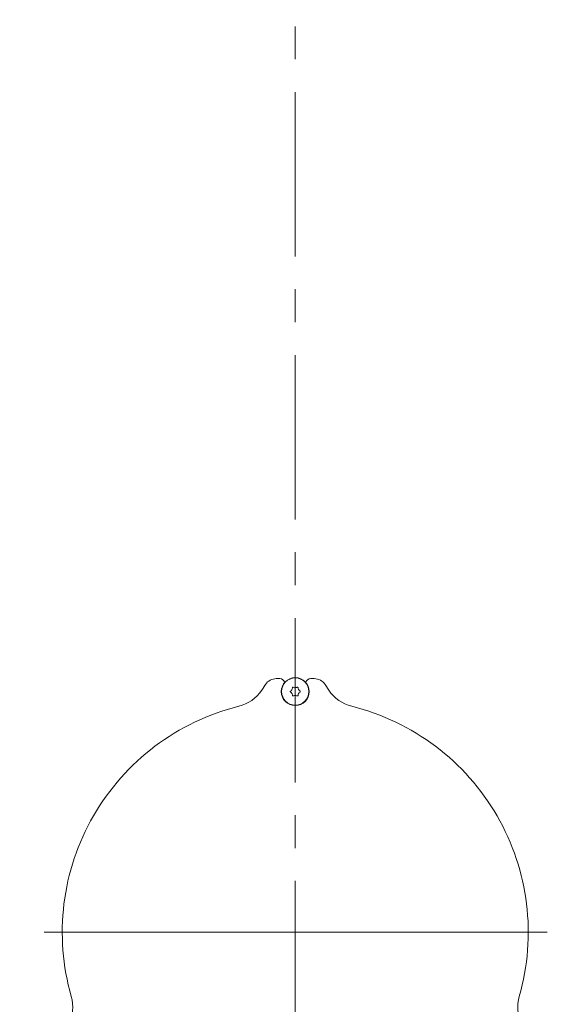
# Model space of a CAD drawing. Extents: x -10 to 3991, y 1458 to 4493.
# Drawn here: x 3363 to 3567, y 2948 to 3329 of the extents above; entities that cross this region are included whole.
import ezdxf

# ---------------------------------------------------------------- set-up
doc = ezdxf.new("R2010")
doc.units = 0
doc.header["$LTSCALE"] = 5
doc.linetypes.add('CENTERX2', pattern=[20.32, 12.7, -2.54, 2.54, -2.54])
doc.layers.add('LAYER14', color=30, linetype='Continuous')
doc.layers.add('SLD-0', color=7, linetype='Continuous')
doc.styles.add('Brunner 2014', font='arial.ttf', dxfattribs={"height": 35})
doc.dimstyles.new('Brunner 2014', dxfattribs={"dimscale": 5, "dimtxt": 35, "dimasz": 5, "dimexe": 3.175, "dimexo": 0, "dimgap": 0.762, "dimtad": 1, "dimdec": 0, "dimrnd": 1e-08, "dimtxsty": 'Brunner 2014', "dimcen": 0.09, "dimdle": 10, "dimclrd": 7, "dimclre": 7, "dimclrt": 7, "dimadec": 1, "dimazin": 2, "dimtfac": 0.666667, "dimtdec": 0, "dimtmove": 0, "dimatfit": 3, "dimldrblk": 'Filled-1', "dimfxl": 1, "dimtolj": 1, "dimlwd": 5, "dimlwe": 5, "dimarcsym": 0})

# ---------------------------------------------------------------- blocks, each defined once
blk = doc.blocks.new('*D128')
at = {"layer": 'Defpoints', "color": 0, "lineweight": 5}
for p in [(3469.87, 3606.45), (2970.34, 2810.05), (3191.87, 2810.05)]:
    blk.add_point(p, dxfattribs=at)
at = {"layer": 'LAYER14', "color": 7, "linetype": 'Continuous', "lineweight": 5}
for p, q in [((3469.87, 3606.45), (2954.46, 3606.45)), ((2970.34, 3581.45), (2970.34, 2835.05)), ((3191.87, 2810.05), (2954.46, 2810.05))]:
    blk.add_line(p, q, dxfattribs=at)
at = {"layer": 'LAYER14', "color": 7, "lineweight": 5}
for points in [[(2966.17, 3581.45), (2974.5, 3581.45), (2970.34, 3606.45)], [(2966.17, 2835.05), (2974.5, 2835.05), (2970.34, 2810.05)]]:
    blk.add_solid(points, dxfattribs=at)
at = {"layer": 'LAYER14', "color": 7, "lineweight": 0, "insert": (2930.79, 3240.6), "char_height": 35, "attachment_point": 2, "rotation": 90, "style": 'Brunner 2014'}
blk.add_mtext('\\A1;796', dxfattribs=at)
blk = doc.blocks.new('Filled-1')
at = {"color": 0}
for p, q in [((0, 0), (-1, 0.167)), ((-1, 0.167), (-1, -0.167)), ((-1, 0), (0, 0)), ((-1, -0.167), (0, 0))]:
    blk.add_line(p, q, dxfattribs=at)
at = {"color": 0, "flags": 128}
blk.add_lwpolyline([(-1, -0.167), (0, 0), (-1, 0.167), (-1, -0.167)], dxfattribs=at)
at = {"color": 0}
blk.add_solid([(-1, -0.167), (0, 0), (-1, 0.167), (-1, -0.167)], dxfattribs=at)

msp = doc.modelspace()

# ---------------------------------------------------------------- linework, layer by layer
at = {"color": 7, "linetype": 'Continuous', "lineweight": 0}
for p, q in [((3463.87, 3073.95), (3462.55, 3073.95)), ((3477.2, 3073.95), (3475.87, 3073.95)), ((3458.39, 3071.72), (3456.91, 3069.5)), ((3469.87, 3070.45), (3469.87, 3070.45)), ((3482.84, 3069.5), (3481.36, 3071.72)), ((3468.57, 3069.7), (3468.57, 3069.7)), ((3468.57, 3068.2), (3468.57, 3068.2)), ((3469.87, 3067.45), (3469.87, 3067.45)), ((3471.17, 3069.7), (3471.17, 3069.7)), ((3471.17, 3068.2), (3471.17, 3068.2))]:
    msp.add_line(p, q, dxfattribs=at)
for radius in [5.4, 5.26]:
    msp.add_circle((3469.87, 3068.95), radius, dxfattribs=at)
for centre, radius, start, end in [((3462.55, 3068.95), 5, 90, 146.3099), ((3463.87, 3071.95), 2, 15.7552, 90), ((3475.87, 3071.95), 2, 90, 164.2448), ((3477.2, 3068.95), 5, 33.6901, 90), ((3444.43, 3077.82), 15, 284.026, 326.3099), ((3495.32, 3077.82), 15, 213.6901, 255.974), ((3469.87, 2975.95), 90, 104.026, 195.974), ((3469.87, 2975.95), 90, 344.026, 75.974), ((3368.93, 2947.05), 15, 333.6901, 15.974), ((3570.82, 2947.05), 15, 164.026, 206.3099)]:
    msp.add_arc(centre, radius, start, end, dxfattribs=at)
for points, knots in [([(3468.57, 3069.7), (3468.66, 3069.87), (3468.77, 3070.12), (3468.8, 3070.38), (3468.81, 3070.46)], [0, 0, 0, 0, 0.6878685, 1, 1, 1, 1]), ([(3468.81, 3070.46), (3468.81, 3070.48), (3468.82, 3070.53), (3468.86, 3070.58), (3468.91, 3070.63), (3468.98, 3070.65), (3469.04, 3070.65), (3469.08, 3070.63), (3469.1, 3070.63)], [0, 0, 0, 0, 0.173602, 0.347939, 0.518483, 0.685896, 0.853576, 1, 1, 1, 1]), ([(3469.1, 3070.63), (3469.27, 3070.56), (3469.52, 3070.46), (3469.79, 3070.45), (3469.87, 3070.45)], [0, 0, 0, 0, 0.687999, 1, 1, 1, 1]), ([(3469.87, 3070.45), (3470.06, 3070.46), (3470.33, 3070.49), (3470.58, 3070.59), (3470.65, 3070.63)], [0, 0, 0, 0, 0.687831, 1, 1, 1, 1]), ([(3470.65, 3070.63), (3470.67, 3070.63), (3470.71, 3070.65), (3470.78, 3070.64), (3470.85, 3070.62), (3470.9, 3070.57), (3470.93, 3070.52), (3470.93, 3070.48), (3470.94, 3070.46)], [0, 0, 0, 0, 0.1735505, 0.347889, 0.5184341, 0.6858476, 0.8535271, 1, 1, 1, 1]), ([(3470.94, 3070.46), (3470.97, 3070.28), (3471.01, 3070.01), (3471.13, 3069.77), (3471.17, 3069.7)], [0, 0, 0, 0, 0.687947, 1, 1, 1, 1]), ([(3468.03, 3068.78), (3468.02, 3068.8), (3467.98, 3068.83), (3467.95, 3068.89), (3467.94, 3068.96), (3467.96, 3069.02), (3467.99, 3069.08), (3468.02, 3069.1), (3468.03, 3069.11)], [0, 0, 0, 0, 0.173655, 0.347991, 0.518533, 0.685946, 0.853626, 1, 1, 1, 1]), ([(3468.03, 3069.11), (3468.18, 3069.23), (3468.39, 3069.4), (3468.53, 3069.63), (3468.57, 3069.7)], [0, 0, 0, 0, 0.687973, 1, 1, 1, 1]), ([(3468.57, 3068.2), (3468.47, 3068.35), (3468.31, 3068.58), (3468.1, 3068.74), (3468.03, 3068.78)], [0, 0, 0, 0, 0.687829, 1, 1, 1, 1]), ([(3468.81, 3067.44), (3468.78, 3067.62), (3468.74, 3067.89), (3468.61, 3068.13), (3468.57, 3068.2)], [0, 0, 0, 0, 0.687947, 1, 1, 1, 1]), ([(3469.1, 3067.27), (3469.08, 3067.27), (3469.03, 3067.25), (3468.96, 3067.26), (3468.9, 3067.28), (3468.85, 3067.33), (3468.82, 3067.38), (3468.81, 3067.42), (3468.81, 3067.44)], [0, 0, 0, 0, 0.173551, 0.347889, 0.518434, 0.685848, 0.853527, 1, 1, 1, 1]), ([(3469.87, 3067.45), (3469.69, 3067.43), (3469.42, 3067.41), (3469.17, 3067.31), (3469.1, 3067.27)], [0, 0, 0, 0, 0.687831, 1, 1, 1, 1]), ([(3470.65, 3067.27), (3470.48, 3067.34), (3470.23, 3067.44), (3469.96, 3067.45), (3469.87, 3067.45)], [0, 0, 0, 0, 0.687999, 1, 1, 1, 1]), ([(3470.94, 3067.44), (3470.93, 3067.42), (3470.93, 3067.37), (3470.89, 3067.32), (3470.83, 3067.27), (3470.77, 3067.25), (3470.71, 3067.25), (3470.67, 3067.27), (3470.65, 3067.27)], [0, 0, 0, 0, 0.1736021, 0.347939, 0.5184828, 0.6858959, 0.8535759, 1, 1, 1, 1]), ([(3471.17, 3068.2), (3471.09, 3068.03), (3470.98, 3067.78), (3470.95, 3067.52), (3470.94, 3067.44)], [0, 0, 0, 0, 0.687868, 1, 1, 1, 1]), ([(3471.17, 3069.7), (3471.28, 3069.55), (3471.43, 3069.32), (3471.65, 3069.16), (3471.71, 3069.11)], [0, 0, 0, 0, 0.687829, 1, 1, 1, 1]), ([(3471.71, 3068.78), (3471.57, 3068.67), (3471.36, 3068.5), (3471.22, 3068.27), (3471.17, 3068.2)], [0, 0, 0, 0, 0.6879732, 1, 1, 1, 1]), ([(3471.71, 3069.11), (3471.73, 3069.1), (3471.77, 3069.07), (3471.8, 3069.01), (3471.8, 3068.94), (3471.79, 3068.88), (3471.76, 3068.82), (3471.73, 3068.8), (3471.71, 3068.78)], [0, 0, 0, 0, 0.173655, 0.347991, 0.518533, 0.685946, 0.853626, 1, 1, 1, 1])]:
    msp.add_open_spline(points, degree=3, knots=knots, dxfattribs=at)
at = {"layer": 'SLD-0', "color": 7, "linetype": 'CENTERX2', "lineweight": 0}
msp.add_line((3469.87, 4316.57), (3469.87, 2742.86), dxfattribs=at)
at = {"layer": 'SLD-0', "lineweight": 0}
msp.add_line((3372.89, 2975.95), (3567.22, 2975.95), dxfattribs=at)

# ---------------------------------------------------------------- dimensions: what is measured, and where the dimension line sits
at = {"layer": 'LAYER14', "color": 7, "lineweight": 0}
dim = msp.add_linear_dim(base=(2970.34, 2810.05), p1=(3469.87, 3606.45), p2=(3191.87, 2810.05), angle=90, dimstyle='Brunner 2014', override={"dimtxsty": 'Brunner 2014'}, dxfattribs=at)
dim.commit()
dim.dimension.update_dxf_attribs({"geometry": '*D128', "text_midpoint": (2970.34, 3240.6), "dimtype": 160})

doc.saveas('drawing.dxf')
